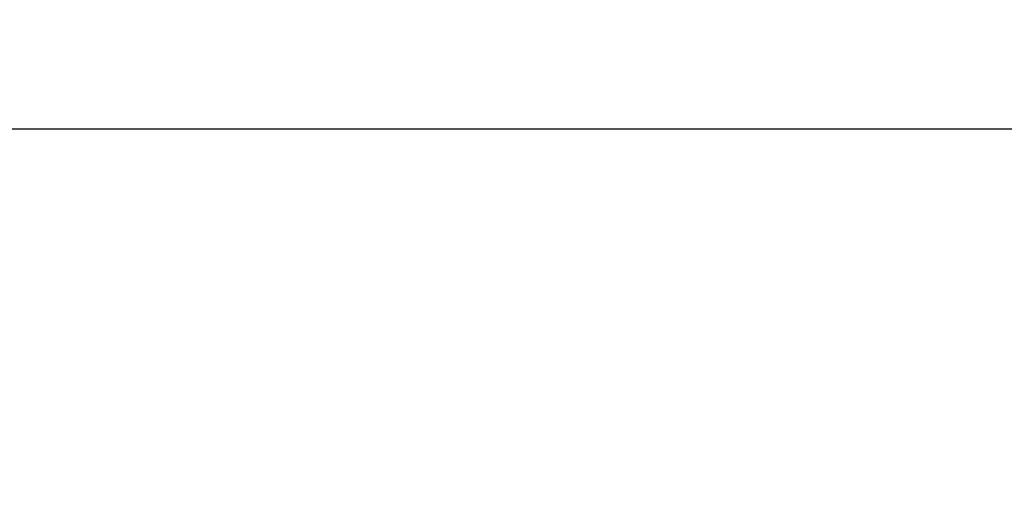
# Model space of a CAD drawing. Units: millimetres. Extents: x 93.8 to 104.2, y 1467.5 to 1483.5.
# Drawn here: x 100.8 to 101.8, y 1472.6 to 1473.1 of the extents above; entities that cross this region are included whole.
import ezdxf

# ---------------------------------------------------------------- set-up
doc = ezdxf.new("R2010")
doc.units = ezdxf.units.MM
doc.header["$PDSIZE"] = -1
doc.layers.add('DIASTASEIS', color=253, linetype='Continuous', lineweight=5)
doc.styles.get("Standard").update_dxf_attribs({"font": 'ARIALN.TTF'})
doc.dimstyles.get("Standard").update_dxf_attribs({"dimtxt": 0.18, "dimasz": 0.15, "dimexe": 0.1, "dimexo": 0, "dimgap": 0.09, "dimtad": 0, "dimtih": 1, "dimtoh": 1, "dimzin": 0, "dimdsep": 46, "dimtxsty": 'Standard', "dimblk": 'OBLIQUE', "dimcen": 0.09, "dimadec": 0, "dimazin": 0, "dimtfac": 1, "dimtofl": 0, "dimtmove": 0, "dimatfit": 3, "dimldrblk": 'OBLIQUE', "dimfxl": 1, "dimtolj": 1, "dimtzin": 0, "dimarcsym": 0})

# ---------------------------------------------------------------- blocks, each defined once
blk = doc.blocks.new('_Oblique')
at = {"color": 0, "linetype": 'ByBlock', "lineweight": -2}
blk.add_line((-0.5, -0.5), (0.5, 0.5), dxfattribs=at)
blk = doc.blocks.new('*D99')
at = {"layer": 'Defpoints', "color": 0}
for p in [(97.4003, 1473.0218), (97.4003, 1472.6274), (102.6097, 1472.6274)]:
    blk.add_point(p, dxfattribs=at)
at = {"layer": 'DIASTASEIS', "color": 0, "lineweight": -2}
for p, q in [((97.4003, 1472.6274), (97.4003, 1473.1218)), ((102.6097, 1472.6274), (102.6097, 1473.1218)), ((97.4003, 1473.0218), (99.7235, 1473.0218)), ((102.6097, 1473.0218), (100.2865, 1473.0218))]:
    blk.add_line(p, q, dxfattribs=at)
at = {"layer": 'DIASTASEIS', "color": 0, "linetype": 'ByBlock', "lineweight": -2, "xscale": 0.15, "yscale": 0.15, "zscale": 0.15, "rotation": 180}
blk.add_blockref('_Oblique', (97.4003, 1473.0218), dxfattribs=at)
at = {"layer": 'DIASTASEIS', "color": 0, "linetype": 'ByBlock', "lineweight": -2, "xscale": 0.15, "yscale": 0.15, "zscale": 0.15}
blk.add_blockref('_Oblique', (102.6097, 1473.0218), dxfattribs=at)
at = {"layer": 'DIASTASEIS', "color": 0, "insert": (100.005, 1473.0218), "char_height": 0.18, "attachment_point": 5}
blk.add_mtext('\\A1;5.20', dxfattribs=at)

msp = doc.modelspace()

# ---------------------------------------------------------------- dimensions: what is measured, and where the dimension line sits
at = {"layer": 'DIASTASEIS'}
dim = msp.add_linear_dim(base=(97.4003, 1473.0218), p1=(102.6097, 1472.6274), p2=(97.4003, 1472.6274, 0), dimstyle='Standard', override={"dimdec": 2, "dimrnd": 0.05}, dxfattribs=at)
dim.commit()
dim.dimension.update_dxf_attribs({"geometry": '*D99', "text_midpoint": (100.005, 1473.0218)})

doc.saveas('drawing.dxf')
